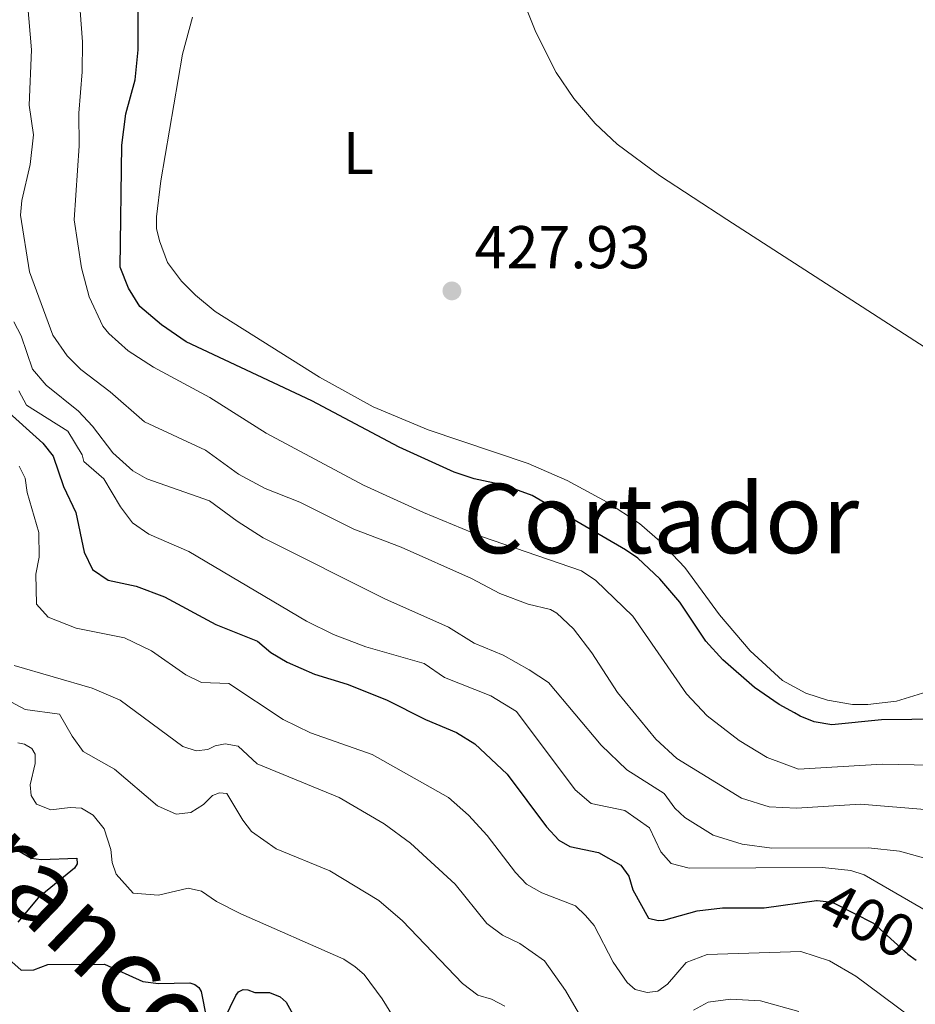
# Model space of a CAD drawing. Units: metres. Extents: x 629231 to 636230, y 4655593 to 4660358.
# Drawn here: x 632806 to 632954, y 4655756 to 4655919 of the extents above; entities that cross this region are included whole.
import ezdxf
from ezdxf.enums import TextEntityAlignment as Align

# ---------------------------------------------------------------- set-up
doc = ezdxf.new("R2010")
doc.units = ezdxf.units.M
doc.header["$MEASUREMENT"] = 0
doc.linetypes.add('DGN Style 5', pattern=[59.20117, 25.37193, -33.82924])
for name, color, linetype, lineweight in [('Entidades rústicas y varios', 7, 'Continuous', 0), ('Relieve y altimetría', 7, 'Continuous', 0), ('Textos de rotulación', 7, 'Continuous', 0)]:
    doc.layers.add(name, color=color, linetype=linetype, lineweight=lineweight)
doc.styles.add('Style-arial', font='arial.shx', dxfattribs={"bigfont": 'arialbig.shx'})
doc.styles.add('Style-ariali', font='ariali.shx', dxfattribs={"bigfont": 'arialibig.shx'})
doc.styles.add('Style-arialn', font='arialn.shx', dxfattribs={"bigfont": 'arialnbig.shx'})
doc.styles.add('Style-times', font='times.shx', dxfattribs={"bigfont": 'timesbig.shx'})
doc.styles.add('Style-timesi', font='timesi.shx', dxfattribs={"bigfont": 'timesibig.shx'})

# ---------------------------------------------------------------- blocks, each defined once
blk = doc.blocks.new('5PATER')
at = {"layer": 'Relieve y altimetría', "linetype": 'Continuous', "lineweight": 0}
h = blk.add_hatch(color=250, dxfattribs=at)
edge = h.paths.add_edge_path()
edge.add_ellipse((0, 0), major_axis=(-1.1, -1.11), ratio=0.999422, start_angle=0, end_angle=360)

msp = doc.modelspace()

# ---------------------------------------------------------------- linework, layer by layer
at = {"layer": 'Entidades rústicas y varios', "color": 92, "linetype": 'Continuous', "lineweight": 0}
for points in [[(632988.29, 4655839.5, 428.27), (632980.53, 4655846.1, 429.15), (632972.76, 4655852.14, 429.42), (632963.85, 4655859.82, 429.59), (632923.19, 4655886.09, 427.73), (632912.03, 4655893.39, 427.73), (632905, 4655898.55, 427.73), (632901.35, 4655901.99, 427.73), (632897.8, 4655906.13, 427.73), (632894.9, 4655910.45, 427.73), (632891.54, 4655917.17, 427.76), (632889.32, 4655922.73, 427.9), (632886.97, 4655931.96, 427.76), (632884.98, 4655941.29, 427.96), (632882.64, 4655957.97, 428.03), (632882.03, 4655966.66, 428.03), (632882.32, 4655975.75, 428.2), (632883.38, 4655981.33, 428.3), (632884.94, 4655987.6, 428.27), (632887.48, 4655994.96, 428.17), (632896.37, 4656015.33, 428.13), (632900.85, 4656027.19, 428.1), (632913.45, 4656068.66, 428.07)], [(632834.62, 4655919.63, 427.9), (632832.94, 4655913.49, 427.97), (632829.38, 4655892.51, 427.73), (632828.62, 4655886.53, 427.77), (632828.64, 4655884.6, 427.77), (632829.14, 4655882.53, 427.77), (632830.45, 4655878.97, 427.8), (632832.78, 4655875.84, 427.8), (632835.12, 4655873.52, 427.84), (632838.35, 4655870.83, 427.9), (632855.67, 4655859.92, 427.94), (632864.56, 4655854.99, 427.9), (632873.69, 4655851.19, 427.9), (632890.26, 4655845.6, 427.84), (632896.68, 4655842.81, 427.82), (632903.34, 4655839.18, 427.86), (632908.72, 4655835.69, 427.86), (632912.04, 4655832.76, 427.86), (632916.2, 4655828.37, 427.86), (632921.98, 4655820.49, 427.79), (632927.06, 4655814.57, 427.72), (632932.39, 4655809.65, 427.69), (632936.29, 4655807.55, 427.69), (632939.87, 4655806.36, 427.69), (632943.99, 4655805.65, 427.69), (632946.52, 4655805.63, 427.69), (632951.28, 4655806.18, 427.62), (632957.77, 4655808.2, 427.62)]]:
    msp.add_polyline3d(points, dxfattribs=at)
at = {"layer": 'Relieve y altimetría', "color": 36, "linetype": 'Continuous', "lineweight": 0, "flags": 128}
for points, elevation in [([(632806.85, 4655926.6), (632807.93, 4655914.19), (632807.51, 4655905.05), (632808.22, 4655900.13), (632807.71, 4655895.19), (632806.3, 4655889.24), (632806.11, 4655886.82), (632807.59, 4655877.4), (632811.47, 4655866.88), (632813.85, 4655863.49), (632816.08, 4655861.22), (632820.97, 4655857.51), (632826.65, 4655852.5), (632836.74, 4655847.81), (632842.23, 4655843.84), (632846.63, 4655841.45), (632852.41, 4655839.19), (632861.35, 4655834.7), (632869.2, 4655831.75), (632880.85, 4655826.55), (632885.55, 4655824.05), (632890.24, 4655822.3), (632893.94, 4655821.41), (632894.98, 4655820.82), (632897.78, 4655818.17), (632900.81, 4655814.19), (632905.03, 4655807.64), (632911.38, 4655799.9), (632914.89, 4655796.67), (632925.58, 4655790.1), (632930.21, 4655788.65), (632934.71, 4655788.48), (632945.31, 4655789.12), (632956.66, 4655788.16)], 415), ([(632815.63, 4655925.15), (632816.38, 4655915.55), (632816.34, 4655910.55), (632815.75, 4655903.69), (632815.79, 4655898.29), (632814.97, 4655886.02), (632816.22, 4655878.07), (632817.47, 4655873.23), (632819.76, 4655868.4), (632820.71, 4655867.16), (632823.94, 4655864.3), (632828.15, 4655861.6), (632837.49, 4655856.57), (632846.81, 4655850.65), (632862.92, 4655842.04), (632872.88, 4655837.47), (632882.53, 4655833.51), (632899.08, 4655827.84), (632901.44, 4655826.22), (632907.57, 4655820.31), (632916.48, 4655807.39), (632919.91, 4655803.77), (632925.22, 4655799.69), (632929.84, 4655796.88), (632935.06, 4655794.9), (632948.92, 4655795.73), (632962.19, 4655795.45)], 420), ([(632804.97, 4655869.09), (632806.2, 4655866.77), (632808.08, 4655861.25), (632810.32, 4655858.59), (632815.73, 4655854.32), (632818.05, 4655851.79), (632821.39, 4655847.37), (632824.71, 4655844.38), (632827.06, 4655843.06), (632837.4, 4655839.41), (632841.98, 4655836.04), (632846.34, 4655833.31), (632866.49, 4655823.19), (632877.01, 4655818.45), (632881.27, 4655815.83), (632886.11, 4655813.83), (632890.42, 4655811.41), (632893.64, 4655809.28), (632902.32, 4655798.9), (632906.61, 4655794.79), (632912.8, 4655790.88), (632914.56, 4655788.47), (632916.22, 4655786.93), (632920.92, 4655784), (632925.69, 4655782.49), (632930.65, 4655781.81), (632946.65, 4655781.89), (632951.77, 4655781.3), (632959.15, 4655779.3)], 410), ([(632956.43, 4655771.33), (632945.93, 4655777.41), (632943.72, 4655778.12), (632939.04, 4655778.59), (632916.93, 4655778.52), (632913.93, 4655779.27), (632912.22, 4655781.2), (632910.36, 4655785.21), (632906.26, 4655788.06), (632900.71, 4655789.25), (632898.04, 4655791.52), (632888.29, 4655804.46), (632884.03, 4655807.08), (632876.38, 4655810.11), (632873.02, 4655812.46), (632863.33, 4655815.23), (632857.99, 4655817.26), (632853.51, 4655819.48), (632834, 4655831), (632827.39, 4655833.87), (632824.68, 4655835.79), (632822.66, 4655838.45), (632819.89, 4655843.05), (632816.61, 4655845.96), (632816.3, 4655847.04), (632813.96, 4655850.99), (632807.07, 4655855.29), (632805.84, 4655857.66)], 405), ([(632805.89, 4655845.19), (632806.89, 4655843.18), (632807.2, 4655840.81), (632809.15, 4655834.17), (632809.19, 4655830.1), (632808.66, 4655827.28), (632808.75, 4655822.28), (632810.68, 4655820.12), (632815.33, 4655818.31), (632823.31, 4655816.71), (632827.83, 4655814.57), (632833.51, 4655810.54), (632836.12, 4655809.27), (632840.62, 4655809.14), (632849.64, 4655803.14), (632854.14, 4655800.95), (632864.39, 4655797.33), (632877.05, 4655790.23), (632880.37, 4655787.28), (632883.44, 4655783.9), (632888.13, 4655777.76), (632889.97, 4655775.87), (632892.5, 4655774.39), (632898.11, 4655772.24), (632899.72, 4655770.65), (632901.17, 4655768.98), (632904.31, 4655762.91), (632906.68, 4655759.52), (632907.99, 4655758.41), (632909.99, 4655757.91), (632911.76, 4655758.1), (632913.35, 4655759.25), (632916.43, 4655762.87), (632919.92, 4655764.16), (632935.45, 4655764.68), (632940.21, 4655763.14), (632944.54, 4655760.6), (632953.42, 4655754.02)], 395), ([(632805.05, 4655812.09), (632817.99, 4655808.33), (632822.6, 4655806.39), (632832.98, 4655798.67), (632835.19, 4655797.96), (632837.14, 4655798.19), (632838.34, 4655798.81), (632840.03, 4655799.13), (632842.15, 4655798.72), (632845.34, 4655795.81), (632858.91, 4655790.2), (632866.36, 4655785.83), (632870.72, 4655782.63), (632878.16, 4655775.86), (632883.41, 4655769.35), (632885.99, 4655767.38), (632888.86, 4655766.03), (632892.95, 4655763.14), (632896.43, 4655758.23), (632901.15, 4655750.15)], 390), ([(632802.15, 4655807.3), (632806.84, 4655804.82), (632812.56, 4655804.06), (632814.63, 4655800.4), (632816.48, 4655797.87), (632821.66, 4655794.94), (632828.78, 4655788.82), (632831.87, 4655787.47), (632834.33, 4655787.76), (632836.44, 4655789.08), (632837.94, 4655790.57), (632839.06, 4655791.01), (632840.31, 4655790.9), (632842.92, 4655786.47), (632844.36, 4655784.58), (632848.46, 4655781.7), (632857.37, 4655778.05), (632865.48, 4655773.15), (632869.41, 4655769.78), (632879.35, 4655759.37), (632881.88, 4655757.45), (632884.18, 4655756.79), (632886.36, 4655755.6)], 385), ([(632805.64, 4655799.29), (632806.73, 4655799.05), (632807.95, 4655798.37), (632808.52, 4655797.42), (632808.54, 4655795.86), (632807.67, 4655792.31), (632807.86, 4655790.53), (632808.74, 4655789.11), (632811.13, 4655788.19), (632814.33, 4655788.57), (632816.19, 4655788.46), (632818.11, 4655787.31), (632819.95, 4655785.04), (632821.07, 4655781.59), (632821.27, 4655779.42), (632821.94, 4655777.49), (632824.78, 4655774.36), (632828.98, 4655774.05), (632833.86, 4655775.19), (632836.07, 4655774.69), (632838.6, 4655772.95), (632842.61, 4655770.95), (632859.7, 4655763.43), (632861.57, 4655762.16), (632863.06, 4655760.87), (632866.04, 4655756.86), (632870.49, 4655749.61)], 380), ([(632917.67, 4655754.96), (632920.08, 4655756.28), (632923.76, 4655756.8), (632928.74, 4655756.5), (632935.12, 4655754.75)], 390)]:
    msp.add_lwpolyline(points, dxfattribs=dict(at, elevation=elevation))
at = {"layer": 'Relieve y altimetría', "color": 36, "linetype": 'Continuous', "lineweight": 30, "flags": 128}
for points, elevation in [([(632780.25, 4655919.85), (632782.03, 4655915.61), (632784.02, 4655913.9), (632784.13, 4655908.66), (632786.53, 4655900.15), (632785.65, 4655896.58), (632783.29, 4655893.86), (632782.16, 4655888.34), (632781.58, 4655883.37), (632783.17, 4655878.39), (632789.1, 4655874.38), (632795.42, 4655866.49), (632796.93, 4655863.17), (632801.64, 4655859.15), (632803.12, 4655855.01), (632809.8, 4655848.98), (632811.51, 4655846.84), (632813.21, 4655841.79), (632815.29, 4655837.49)], 400), ([(632934.4, 4655804.24), (632931.87, 4655805.63), (632927.76, 4655808.48), (632922.53, 4655813.05), (632919.68, 4655816.15), (632915.37, 4655822.64), (632912.08, 4655826.48), (632908.43, 4655829.91), (632906.36, 4655831.32), (632890.9, 4655840.29), (632886.23, 4655842), (632881.3, 4655843.08), (632877.96, 4655844.18), (632868.87, 4655848.35), (632854.37, 4655856), (632833.54, 4655865.77), (632829.44, 4655868.63), (632825.9, 4655871.66), (632824.01, 4655874.67), (632822.63, 4655878.16), (632822.88, 4655898.42), (632823.56, 4655903.62), (632825.11, 4655909.22), (632825.58, 4655914.21), (632825.59, 4655920.91)], 425), ([(632815.29, 4655837.49), (632816.66, 4655830.92), (632818.04, 4655828.04), (632820.65, 4655826.29), (632825.29, 4655825.26), (632829.97, 4655823.51), (632838.48, 4655818.91), (632845.39, 4655816.13), (632847.61, 4655814.25), (632850.27, 4655812.67), (632854.85, 4655810.66), (632860.26, 4655809.02), (632866.74, 4655806.4), (632873.23, 4655803.14), (632878.36, 4655800.99), (632881.41, 4655799.12), (632886.78, 4655794.11), (632893.28, 4655785.35), (632895.34, 4655783.16), (632897.13, 4655782.1), (632901.9, 4655781.11), (632905.6, 4655778.99), (632906.92, 4655777.19), (632907.59, 4655774.9), (632910.2, 4655770.21), (632911.8, 4655769.84), (632912.71, 4655769.89), (632918.23, 4655771.42), (632922.47, 4655771.9), (632929.35, 4655771.93), (632938.05, 4655773.13)], 400), ([(632953.84, 4655803.16), (632948.82, 4655803.13), (632940.6, 4655802.26), (632937.66, 4655802.79), (632935.35, 4655803.72), (632934.4, 4655804.24)], 425), ([(632960.33, 4655803.21), (632953.84, 4655803.16)], 425), ([(632804.84, 4655781.93), (632807.88, 4655780.14), (632809.53, 4655779.95), (632815.42, 4655780.18), (632815.51, 4655779.25), (632815.07, 4655778.51), (632809.02, 4655773.58), (632805.64, 4655769.54)], 375), ([(632804.15, 4655763.44), (632806.18, 4655761.6), (632808.3, 4655761.65), (632810.63, 4655762.52), (632820, 4655762.59), (632826.37, 4655759.72), (632828.95, 4655759.4), (632834.18, 4655759.5), (632834.99, 4655759.21), (632835.64, 4655758.69), (632836.04, 4655758.05), (632836.93, 4655753.6)], 375), ([(632839.9, 4655753.5), (632841.78, 4655757.37), (632842.23, 4655758.01), (632843.02, 4655758.4), (632843.78, 4655758.33), (632844.96, 4655757.91), (632847.36, 4655757.87), (632849.12, 4655757.19), (632850.12, 4655756.29), (632852.54, 4655751.92)], 375)]:
    msp.add_lwpolyline(points, dxfattribs=dict(at, elevation=elevation))
at = {"layer": 'Relieve y altimetría', "color": 27, "linetype": 'DGN Style 5', "lineweight": 30, "elevation": 400, "flags": 128}
msp.add_lwpolyline([(632938.05, 4655773.13), (632938.17, 4655773.15), (632939.64, 4655772.95), (632940.98, 4655772.7), (632947.51, 4655769.4), (632953.15, 4655764.23), (632954.55, 4655763.23)], dxfattribs=at)

# ---------------------------------------------------------------- block references
at = {"layer": 'Relieve y altimetría', "color": 250, "linetype": 'Continuous', "lineweight": 0}
msp.add_blockref('5PATER', (632877.6, 4655874.24, 427.93), dxfattribs=at)

# ---------------------------------------------------------------- texts
at = {"layer": 'Entidades rústicas y varios', "color": 92, "linetype": 'Continuous', "lineweight": 0, "style": 'Style-arialn'}
msp.add_text('L', height=7, dxfattribs=at).set_placement((632862.09, 4655897.11, 427.92), align=Align.MIDDLE_CENTER)
at = {"layer": 'Textos de rotulación', "color": 250, "linetype": 'Continuous', "lineweight": 0, "style": 'Style-arial'}
msp.add_text('427.93', height=7, dxfattribs=at).set_placement((632881.35, 4655877.99, 427.93))
at = {"layer": 'Textos de rotulación', "color": 250, "linetype": 'Continuous', "lineweight": 0, "style": 'Style-times'}
msp.add_text('Cortador', height=11.5, dxfattribs=at).set_placement((632912.26, 4655836.48, 427.85), align=Align.MIDDLE_CENTER)
at = {"layer": 'Textos de rotulación', "color": 142, "linetype": 'Continuous', "lineweight": 0, "style": 'Style-timesi'}
msp.add_text('Barranco de Congostos', height=13, rotation=316.1124, dxfattribs=at).set_placement((632776.72, 4655798.32, 372.9))
at = {"layer": 'Textos de rotulación', "color": 27, "linetype": 'Continuous', "lineweight": 0, "style": 'Style-ariali'}
msp.add_text('400', height=7, rotation=333.1408, dxfattribs=at).set_placement((632946.49, 4655769.91, 400), align=Align.MIDDLE_CENTER)

doc.saveas('drawing.dxf')
